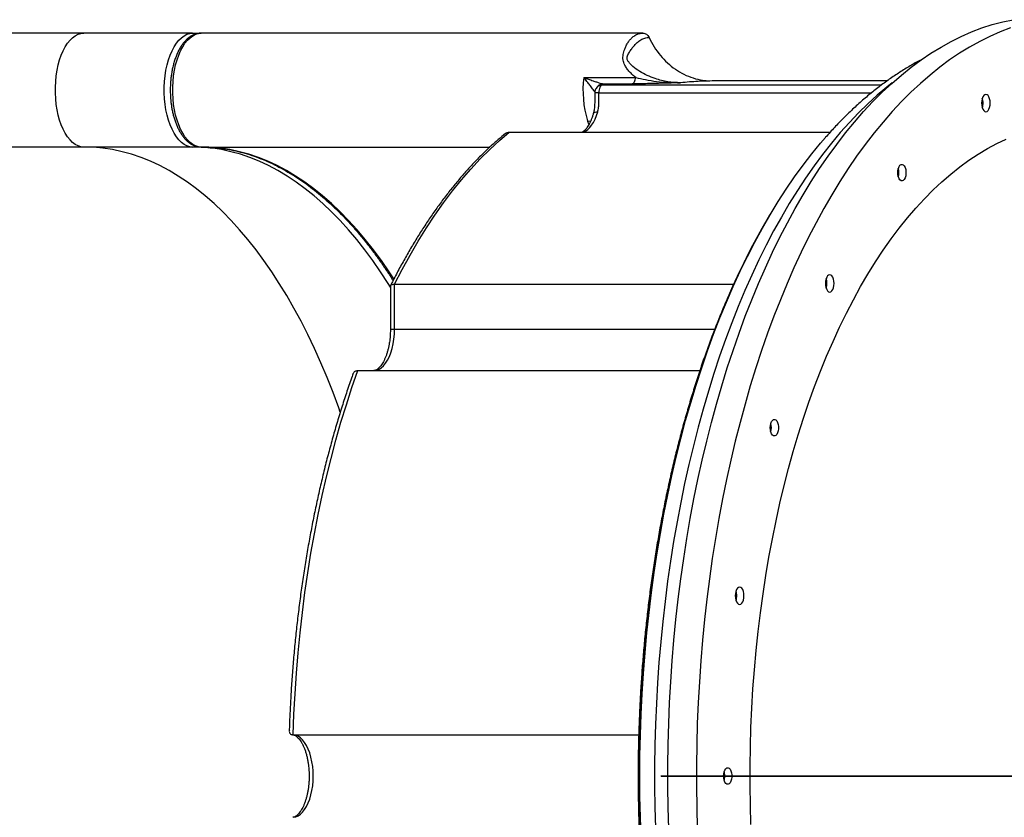
# Model space of a CAD drawing. Units: millimetres. Extents: x -5035 to 332623, y -3372 to 7481.
# Drawn here: x -2069 to -1473, y 3115 to 3598 of the extents above; entities that cross this region are included whole.
import ezdxf

# ---------------------------------------------------------------- set-up
doc = ezdxf.new("R2010")
doc.units = ezdxf.units.MM
doc.layers.add('Opvangzone', color=7, linetype='Continuous', true_color=0x00a19a)

# ---------------------------------------------------------------- blocks, each defined once
blk = doc.blocks.new('0300S2-')
at = {"color": 7, "linetype": 'Continuous', "lineweight": 25}
for p, q in [((6052.328, 1760.426), (6035.769, 1760.426)), ((6035.769, 1760.426), (6052.437, 1760.426)), ((6052.328, 1760.406), (6036.179, 1760.406)), ((6055.578, 1760.426), (6052.328, 1760.426)), ((6052.328, 1760.426), (6052.328, 1760.406)), ((6055.578, 1760.406), (6052.328, 1760.406)), ((6052.437, 1760.426), (6055.687, 1760.426)), ((6057.829, 1760.426), (6055.578, 1760.426)), ((6055.578, 1760.426), (6055.578, 1760.406)), ((6057.829, 1760.406), (6055.578, 1760.406)), ((6055.687, 1760.426), (6057.419, 1760.426)), ((6057.419, 1760.426), (6057.429, 1760.426)), ((6057.429, 1760.426), (6057.829, 1760.426)), ((6057.829, 1760.426), (6057.829, 1760.406)), ((6080.114, 1757.918), (6059.182, 1757.918)), ((6076.198, 1735.855), (6055.477, 1735.855)), ((6073.976, 1733.355), (6073.976, 1730.629)), ((6074.226, 1730.735), (6074.226, 1733.355)), ((6073.976, 1730.629), (6053.43, 1730.629)), ((6085.688, 1722.317), (6068.198, 1722.317)), ((6086.208, 1722.317), (6092.801, 1722.317)), ((6092.801, 1722.317), (6119.433, 1722.317)), ((6067.031, 1721.418), (6047.581, 1721.418)), ((6061.842, 1719.043), (6061.841, 1719.044)), ((6044.141, 1718.317), (6054.738, 1718.317)), ((6054.738, 1718.317), (6054.914, 1718.32)), ((6062.515, 1718.102), (6059.362, 1718.102)), ((6061.342, 1718.489), (6059.584, 1718.489)), ((6058.936, 1715.417), (6080.752, 1715.417)), ((6080.752, 1715.417), (6085.688, 1715.417)), ((6086.208, 1715.417), (6085.874, 1715.422)), ((6086.208, 1715.417), (6091.144, 1715.417)), ((6091.144, 1715.417), (6092.801, 1715.417)), ((6092.801, 1715.417), (6119.433, 1715.417))]:
    blk.add_line(p, q, dxfattribs=at)
at = {"color": 8, "linetype": 'Continuous', "lineweight": 25}
for p, q in [((6073.976, 1733.355), (6054.578, 1733.355)), ((6074.226, 1733.355), (6073.976, 1733.355)), ((6062.285, 1720.73), (6062.091, 1720.742)), ((6061.596, 1719.027), (6045.066, 1719.027)), ((6061.372, 1718.544), (6044.446, 1718.544))]:
    blk.add_line(p, q, dxfattribs=at)
at = {"color": 7, "linetype": 'Continuous', "lineweight": 25, "flags": 128}
for points in [[(6055.687, 1760.426), (6055.685, 1761.052), (6055.668, 1762.325), (6055.632, 1763.596)], [(6057.364, 1763.596), (6057.4, 1762.325), (6057.417, 1761.052), (6057.419, 1760.426)], [(6052.383, 1763.354), (6052.418, 1762.18), (6052.435, 1761.004), (6052.437, 1760.426)], [(6059.035, 1764.157), (6059.079, 1762.912), (6059.105, 1761.665), (6059.114, 1760.417)], [(6059.179, 1760.417), (6059.17, 1761.665), (6059.144, 1762.913), (6059.1, 1764.159)], [(6080.114, 1762.916), (6079.966, 1762.889), (6079.822, 1762.828), (6079.681, 1762.733), (6079.548, 1762.606), (6079.422, 1762.448), (6079.307, 1762.261), (6079.204, 1762.049), (6079.114, 1761.813), (6079.039, 1761.558), (6078.979, 1761.287), (6078.936, 1761.004), (6078.91, 1760.712), (6078.901, 1760.417), (6078.91, 1760.121), (6078.936, 1759.83), (6078.979, 1759.546), (6079.039, 1759.275), (6079.114, 1759.02), (6079.204, 1758.785), (6079.307, 1758.572), (6079.422, 1758.386), (6079.548, 1758.228), (6079.681, 1758.1), (6079.822, 1758.005), (6079.966, 1757.944), (6080.114, 1757.918)], [(6036.657, 1715.107), (6037.282, 1715.344), (6037.904, 1715.616), (6038.522, 1715.921), (6039.135, 1716.261), (6039.743, 1716.635), (6040.346, 1717.042), (6040.943, 1717.483), (6041.534, 1717.956), (6042.118, 1718.462), (6042.695, 1718.999), (6043.264, 1719.569), (6043.825, 1720.17), (6044.377, 1720.802), (6044.921, 1721.464), (6045.455, 1722.155), (6045.979, 1722.876), (6046.494, 1723.626), (6046.997, 1724.404), (6047.49, 1725.21), (6047.971, 1726.042), (6048.441, 1726.901), (6048.899, 1727.786), (6049.344, 1728.695), (6049.776, 1729.629), (6050.196, 1730.586), (6050.601, 1731.567), (6050.994, 1732.569), (6051.372, 1733.593), (6051.736, 1734.637), (6052.085, 1735.701), (6052.42, 1736.783), (6052.739, 1737.884), (6053.043, 1739.002), (6053.331, 1740.137), (6053.604, 1741.287), (6053.861, 1742.452), (6054.101, 1743.63), (6054.325, 1744.821), (6054.533, 1746.025), (6054.723, 1747.239), (6054.897, 1748.463), (6055.054, 1749.697), (6055.194, 1750.938), (6055.316, 1752.187), (6055.421, 1753.443), (6055.509, 1754.703), (6055.58, 1755.968), (6055.632, 1757.237), (6055.667, 1758.507), (6055.685, 1759.78), (6055.687, 1760.406)], [(6052.437, 1760.406), (6052.435, 1759.828), (6052.418, 1758.652), (6052.383, 1757.478), (6052.33, 1756.307), (6052.26, 1755.139), (6052.173, 1753.976), (6052.068, 1752.818), (6051.947, 1751.668), (6051.808, 1750.525), (6051.652, 1749.39), (6051.48, 1748.266), (6051.29, 1747.152), (6051.085, 1746.05), (6050.863, 1744.961), (6050.625, 1743.886), (6050.371, 1742.825), (6050.101, 1741.78), (6049.816, 1740.751), (6049.515, 1739.74), (6049.2, 1738.747), (6048.87, 1737.773), (6048.526, 1736.82), (6048.168, 1735.887), (6047.795, 1734.976), (6047.41, 1734.088), (6047.012, 1733.223), (6046.6, 1732.382), (6046.177, 1731.566), (6045.741, 1730.775), (6045.294, 1730.011), (6044.836, 1729.274), (6044.367, 1728.564), (6043.888, 1727.883), (6043.398, 1727.23), (6042.9, 1726.607), (6042.392, 1726.014), (6041.875, 1725.452), (6041.351, 1724.92), (6040.818, 1724.42), (6040.279, 1723.952), (6039.733, 1723.516), (6039.18, 1723.112), (6038.622, 1722.742), (6038.059, 1722.406), (6037.49, 1722.103), (6036.918, 1721.834)], [(6057.419, 1760.406), (6057.417, 1759.78), (6057.4, 1758.507), (6057.364, 1757.237), (6057.312, 1755.968), (6057.241, 1754.703), (6057.154, 1753.443), (6057.048, 1752.187), (6056.926, 1750.938), (6056.786, 1749.697), (6056.629, 1748.463), (6056.455, 1747.239), (6056.265, 1746.025), (6056.057, 1744.821), (6055.833, 1743.63), (6055.593, 1742.452), (6055.336, 1741.287), (6055.064, 1740.137), (6054.775, 1739.002), (6054.471, 1737.884), (6054.152, 1736.783), (6053.817, 1735.701), (6053.468, 1734.637), (6053.104, 1733.593), (6052.726, 1732.569), (6052.334, 1731.567), (6051.928, 1730.586), (6051.508, 1729.629), (6051.076, 1728.695), (6050.631, 1727.786), (6050.173, 1726.901), (6049.703, 1726.042), (6049.222, 1725.21), (6048.729, 1724.404), (6048.226, 1723.626), (6047.712, 1722.876), (6047.187, 1722.155), (6046.653, 1721.464), (6046.109, 1720.802), (6045.557, 1720.17), (6044.996, 1719.569), (6044.427, 1718.999), (6043.85, 1718.462), (6043.266, 1717.956), (6042.675, 1717.483), (6042.078, 1717.042), (6041.475, 1716.635), (6040.867, 1716.261), (6040.254, 1715.921), (6039.636, 1715.616), (6039.014, 1715.344), (6038.389, 1715.107), (6037.761, 1714.905), (6037.13, 1714.737), (6036.497, 1714.605)], [(6059.114, 1760.417), (6059.105, 1759.169), (6059.079, 1757.922), (6059.035, 1756.677), (6058.974, 1755.434), (6058.896, 1754.196), (6058.8, 1752.963), (6058.687, 1751.735), (6058.556, 1750.515), (6058.409, 1749.302), (6058.244, 1748.098), (6058.063, 1746.903), (6057.865, 1745.719), (6057.651, 1744.547), (6057.42, 1743.387), (6057.173, 1742.241), (6056.911, 1741.109), (6056.632, 1739.992), (6056.338, 1738.891), (6056.028, 1737.807), (6055.704, 1736.741), (6055.364, 1735.694), (6055.01, 1734.666), (6054.642, 1733.658), (6054.26, 1732.672), (6053.864, 1731.707), (6053.455, 1730.764), (6053.032, 1729.845), (6052.597, 1728.951), (6052.15, 1728.08), (6051.69, 1727.236), (6051.219, 1726.417), (6050.737, 1725.625), (6050.243, 1724.861), (6049.74, 1724.124), (6049.226, 1723.416), (6048.702, 1722.738), (6048.169, 1722.088), (6047.871, 1721.743)], [(6051.145, 1726.267), (6051.249, 1726.441), (6051.722, 1727.257), (6052.183, 1728.098), (6052.633, 1728.966), (6053.069, 1729.858), (6053.494, 1730.774), (6053.905, 1731.715), (6054.302, 1732.677), (6054.686, 1733.662), (6055.056, 1734.669), (6055.411, 1735.695), (6055.752, 1736.741), (6056.078, 1737.806), (6056.389, 1738.889), (6056.685, 1739.989), (6056.965, 1741.106), (6057.229, 1742.237), (6057.477, 1743.383), (6057.709, 1744.543), (6057.924, 1745.715), (6058.123, 1746.899), (6058.305, 1748.093), (6058.47, 1749.297), (6058.618, 1750.511), (6058.749, 1751.732), (6058.863, 1752.959), (6058.959, 1754.193), (6059.038, 1755.432), (6059.1, 1756.675), (6059.144, 1757.92), (6059.17, 1759.168), (6059.179, 1760.417)], [(6053.537, 1760.426), (6053.54, 1760.484), (6053.558, 1760.615), (6053.593, 1760.732), (6053.643, 1760.825), (6053.704, 1760.887), (6053.77, 1760.915), (6053.838, 1760.906), (6053.902, 1760.86), (6053.958, 1760.782), (6054.001, 1760.676), (6054.028, 1760.551), (6054.037, 1760.426)], [(6054.037, 1760.406), (6054.028, 1760.281), (6054.001, 1760.156), (6053.958, 1760.051), (6053.902, 1759.972), (6053.838, 1759.927), (6053.77, 1759.917), (6053.704, 1759.945), (6053.643, 1760.008), (6053.593, 1760.101), (6053.558, 1760.217), (6053.54, 1760.348), (6053.537, 1760.406)], [(6080.114, 1757.918), (6080.068, 1756.673), (6080.003, 1755.431), (6079.92, 1754.193), (6079.818, 1752.961), (6079.699, 1751.736), (6079.561, 1750.518), (6079.405, 1749.309), (6079.232, 1748.11), (6079.04, 1746.921), (6078.831, 1745.744), (6078.605, 1744.581), (6078.362, 1743.431), (6078.101, 1742.296), (6077.824, 1741.177), (6077.531, 1740.075), (6077.221, 1738.991), (6076.895, 1737.926), (6076.554, 1736.88), (6076.198, 1735.855)], [(6053.331, 1749.494), (6053.322, 1749.63), (6053.296, 1749.756), (6053.254, 1749.865), (6053.2, 1749.949), (6053.136, 1750.001), (6053.068, 1750.019), (6053, 1750.001), (6052.937, 1749.949), (6052.883, 1749.865), (6052.841, 1749.756), (6052.815, 1749.63), (6052.806, 1749.494), (6052.815, 1749.358), (6052.841, 1749.231), (6052.883, 1749.123), (6052.937, 1749.039), (6053, 1748.987), (6053.068, 1748.969), (6053.136, 1748.987), (6053.2, 1749.039), (6053.254, 1749.123), (6053.296, 1749.231), (6053.322, 1749.358), (6053.331, 1749.494)], [(6051.21, 1739.316), (6051.201, 1739.181), (6051.174, 1739.056), (6051.131, 1738.951), (6051.075, 1738.872), (6051.011, 1738.827), (6050.943, 1738.817), (6050.877, 1738.845), (6050.816, 1738.908), (6050.766, 1739.001), (6050.731, 1739.117), (6050.713, 1739.248), (6050.713, 1739.384), (6050.731, 1739.515), (6050.766, 1739.632), (6050.816, 1739.725), (6050.877, 1739.787), (6050.943, 1739.815), (6051.011, 1739.806), (6051.075, 1739.76), (6051.131, 1739.682), (6051.174, 1739.576), (6051.201, 1739.451), (6051.21, 1739.316)], [(6075.226, 1735.855), (6075.076, 1735.837), (6074.927, 1735.783), (6074.783, 1735.693), (6074.645, 1735.569), (6074.516, 1735.413), (6074.397, 1735.227), (6074.291, 1735.013), (6074.198, 1734.776), (6074.12, 1734.517), (6074.058, 1734.242), (6074.013, 1733.954), (6073.985, 1733.657), (6073.976, 1733.355)], [(6047.87, 1730.576), (6047.861, 1730.712), (6047.834, 1730.839), (6047.793, 1730.948), (6047.738, 1731.031), (6047.675, 1731.084), (6047.607, 1731.101), (6047.539, 1731.084), (6047.476, 1731.031), (6047.421, 1730.948), (6047.38, 1730.839), (6047.353, 1730.712), (6047.345, 1730.576), (6047.353, 1730.441), (6047.38, 1730.314), (6047.421, 1730.205), (6047.476, 1730.122), (6047.539, 1730.069), (6047.607, 1730.051), (6047.675, 1730.069), (6047.738, 1730.122), (6047.793, 1730.205), (6047.834, 1730.314), (6047.861, 1730.441), (6047.87, 1730.576)], [(6073.976, 1730.629), (6073.513, 1729.731), (6073.036, 1728.862), (6072.546, 1728.023), (6072.043, 1727.214), (6071.528, 1726.436), (6071.001, 1725.69), (6070.464, 1724.977), (6069.915, 1724.297), (6069.357, 1723.651), (6068.788, 1723.04), (6068.211, 1722.463), (6067.625, 1721.923), (6067.031, 1721.418)], [(6043.487, 1723.87), (6043.478, 1723.735), (6043.451, 1723.61), (6043.408, 1723.505), (6043.352, 1723.426), (6043.288, 1723.381), (6043.22, 1723.371), (6043.153, 1723.399), (6043.093, 1723.462), (6043.043, 1723.555), (6043.008, 1723.671), (6042.989, 1723.802), (6042.989, 1723.938), (6043.008, 1724.069), (6043.043, 1724.186), (6043.093, 1724.279), (6043.153, 1724.341), (6043.22, 1724.369), (6043.288, 1724.36), (6043.352, 1724.314), (6043.408, 1724.236), (6043.451, 1724.13), (6043.478, 1724.005), (6043.487, 1723.87)], [(6085.688, 1722.317), (6085.863, 1722.299), (6086.035, 1722.246), (6086.204, 1722.159), (6086.368, 1722.037), (6086.525, 1721.883), (6086.674, 1721.698), (6086.812, 1721.485), (6086.938, 1721.244), (6087.052, 1720.979), (6087.152, 1720.692), (6087.237, 1720.386), (6087.306, 1720.065), (6087.358, 1719.732), (6087.393, 1719.389), (6087.411, 1719.042), (6087.411, 1718.692), (6087.393, 1718.344), (6087.358, 1718.002), (6087.306, 1717.669), (6087.237, 1717.347), (6087.152, 1717.042), (6087.052, 1716.755), (6086.938, 1716.49), (6086.812, 1716.249), (6086.674, 1716.035), (6086.525, 1715.85), (6086.368, 1715.696), (6086.204, 1715.575), (6086.035, 1715.487), (6085.863, 1715.435), (6085.688, 1715.417)], [(6086.208, 1722.317), (6086.382, 1722.299), (6086.555, 1722.246), (6086.724, 1722.159), (6086.888, 1722.037), (6087.045, 1721.883), (6087.193, 1721.698), (6087.331, 1721.485), (6087.458, 1721.244), (6087.572, 1720.979), (6087.672, 1720.692), (6087.756, 1720.386), (6087.825, 1720.065), (6087.878, 1719.732), (6087.913, 1719.389), (6087.93, 1719.042), (6087.93, 1718.692), (6087.913, 1718.344), (6087.878, 1718.002), (6087.825, 1717.669), (6087.756, 1717.347), (6087.672, 1717.042), (6087.572, 1716.755), (6087.458, 1716.49), (6087.331, 1716.249), (6087.193, 1716.035), (6087.045, 1715.85), (6086.888, 1715.696), (6086.724, 1715.575), (6086.555, 1715.487), (6086.382, 1715.435), (6086.208, 1715.417)], [(6092.801, 1722.317), (6092.975, 1722.299), (6093.148, 1722.246), (6093.317, 1722.159), (6093.481, 1722.037), (6093.638, 1721.883), (6093.786, 1721.698), (6093.925, 1721.485), (6094.051, 1721.244), (6094.165, 1720.979), (6094.265, 1720.692), (6094.35, 1720.386), (6094.419, 1720.065), (6094.471, 1719.732), (6094.506, 1719.389), (6094.524, 1719.042), (6094.524, 1718.692), (6094.506, 1718.344), (6094.471, 1718.002), (6094.419, 1717.669), (6094.35, 1717.347), (6094.265, 1717.042), (6094.165, 1716.755), (6094.051, 1716.49), (6093.925, 1716.249), (6093.786, 1716.035), (6093.638, 1715.85), (6093.481, 1715.696), (6093.317, 1715.575), (6093.148, 1715.487), (6092.975, 1715.435), (6092.801, 1715.417)], [(6062.539, 1721.418), (6062.405, 1721.356), (6062.275, 1721.264), (6062.151, 1721.143), (6062.034, 1720.997), (6061.926, 1720.825), (6061.828, 1720.631), (6061.742, 1720.416), (6061.667, 1720.184)], [(6038.411, 1719.655), (6038.402, 1719.79), (6038.375, 1719.917), (6038.334, 1720.026), (6038.279, 1720.109), (6038.216, 1720.162), (6038.148, 1720.18), (6038.08, 1720.162), (6038.017, 1720.109), (6037.962, 1720.026), (6037.921, 1719.917), (6037.895, 1719.79), (6037.886, 1719.655), (6037.895, 1719.519), (6037.921, 1719.392), (6037.962, 1719.283), (6038.017, 1719.2), (6038.08, 1719.147), (6038.148, 1719.13), (6038.216, 1719.147), (6038.279, 1719.2), (6038.334, 1719.283), (6038.375, 1719.392), (6038.402, 1719.519), (6038.411, 1719.655)]]:
    blk.add_lwpolyline(points, dxfattribs=at)
at = {"color": 8, "linetype": 'Continuous', "lineweight": 25, "flags": 128}
for points in [[(6043.825, 1718.439), (6044.147, 1718.694), (6044.726, 1719.181), (6045.298, 1719.7), (6045.863, 1720.25), (6046.42, 1720.833), (6046.968, 1721.446), (6047.508, 1722.089), (6048.039, 1722.762), (6048.559, 1723.465), (6049.07, 1724.197), (6049.571, 1724.956), (6050.06, 1725.744), (6050.539, 1726.558), (6051.006, 1727.399), (6051.461, 1728.266), (6051.904, 1729.157), (6052.334, 1730.073), (6052.751, 1731.013), (6053.155, 1731.975), (6053.545, 1732.96), (6053.921, 1733.966), (6054.283, 1734.993), (6054.631, 1736.04), (6054.964, 1737.106), (6055.282, 1738.189), (6055.585, 1739.291), (6055.872, 1740.408), (6056.143, 1741.541), (6056.399, 1742.689), (6056.638, 1743.851), (6056.861, 1745.026), (6057.068, 1746.213), (6057.258, 1747.41), (6057.431, 1748.618), (6057.588, 1749.835), (6057.727, 1751.061), (6057.849, 1752.293), (6057.954, 1753.532), (6058.041, 1754.777), (6058.111, 1756.026), (6058.164, 1757.278), (6058.199, 1758.532), (6058.216, 1759.789), (6058.216, 1761.045), (6058.199, 1762.301), (6058.164, 1763.556)], [(6077.262, 1738.376), (6077.355, 1738.116), (6077.702, 1737.185), (6078.064, 1736.275), (6078.439, 1735.387), (6078.827, 1734.523), (6079.228, 1733.682), (6079.642, 1732.867), (6080.068, 1732.077), (6080.506, 1731.314), (6080.956, 1730.577), (6081.416, 1729.869), (6081.887, 1729.189), (6082.369, 1728.538), (6082.86, 1727.916), (6083.36, 1727.325), (6083.869, 1726.764), (6084.386, 1726.235), (6084.911, 1725.738), (6085.444, 1725.273), (6085.983, 1724.84), (6086.529, 1724.441), (6087.08, 1724.075), (6087.637, 1723.743), (6088.199, 1723.445), (6088.764, 1723.182), (6089.334, 1722.953), (6089.907, 1722.759), (6090.483, 1722.6), (6091.06, 1722.476), (6091.64, 1722.388), (6092.22, 1722.335), (6092.801, 1722.317)], [(6074.226, 1730.796), (6074.363, 1730.577), (6074.823, 1729.869), (6075.294, 1729.189), (6075.776, 1728.538), (6076.266, 1727.916), (6076.767, 1727.325), (6077.276, 1726.764), (6077.793, 1726.235), (6078.318, 1725.738), (6078.851, 1725.273), (6079.39, 1724.84), (6079.935, 1724.441), (6080.487, 1724.075), (6081.044, 1723.743), (6081.605, 1723.445), (6082.171, 1723.182), (6082.741, 1722.953), (6083.314, 1722.759), (6083.889, 1722.6), (6084.467, 1722.476), (6084.993, 1722.394)], [(6074.016, 1730.306), (6074.304, 1729.869), (6074.775, 1729.189), (6075.256, 1728.538), (6075.747, 1727.916), (6076.247, 1727.325), (6076.756, 1726.764), (6077.273, 1726.235), (6077.798, 1725.738), (6078.331, 1725.273), (6078.87, 1724.84), (6079.416, 1724.441), (6079.967, 1724.075), (6080.524, 1723.743), (6081.086, 1723.445), (6081.652, 1723.182), (6082.221, 1722.953), (6082.794, 1722.759), (6083.37, 1722.6), (6083.947, 1722.476), (6084.474, 1722.394)]]:
    blk.add_lwpolyline(points, dxfattribs=at)
at = {"color": 7, "linetype": 'Continuous', "lineweight": 25}
for centre, radius, start, end in [((6054.874, 1760.422), 0.904, 164.35709, 179.76298), ((6054.877, 1760.41), 0.907, 179.72077, 195.63037), ((6054.148, 1749.505), 0.909, 161.68049, 180.69719), ((6054.148, 1749.483), 0.91, 179.30629, 198.31534), ((6052.072, 1739.316), 0.93, 164.40063, 195.59937), ((6048.685, 1730.588), 0.908, 161.67468, 180.72098), ((6048.685, 1730.565), 0.908, 179.27902, 198.32532), ((6044.346, 1723.87), 0.927, 164.35559, 195.64441), ((6085.691, 1731.921), 9.604, 262.71817, 269.98153), ((6086.211, 1731.921), 9.604, 262.71817, 269.98181), ((6056.116, 1718.865), 6.445, 353.19782, 16.81309), ((6039.226, 1719.666), 0.908, 161.67468, 180.72098), ((6039.227, 1719.643), 0.908, 179.28463, 198.31832)]:
    blk.add_arc(centre, radius, start, end, dxfattribs=at)
at = {"color": 8, "linetype": 'Continuous', "lineweight": 25}
for centre, start, end in [((6086.21, 1722.077), 90.66132, 131.73544), ((6086.21, 1715.657), 228.1188, 269.34167)]:
    blk.add_arc(centre, 0.24, start, end, dxfattribs=at)
at = {"color": 7, "linetype": 'Continuous', "lineweight": 25}
for points, knots in [([(6059.218, 1760.423), (6059.217, 1760.835), (6059.215, 1761.413), (6059.2, 1762.265), (6059.182, 1762.989), (6059.153, 1763.852), (6059.113, 1764.757), (6059.061, 1765.704), (6058.996, 1766.68), (6058.919, 1767.678), (6058.828, 1768.69), (6058.724, 1769.714), (6058.606, 1770.745), (6058.475, 1771.78), (6058.329, 1772.818), (6058.17, 1773.855), (6057.997, 1774.891), (6057.81, 1775.923), (6057.61, 1776.95), (6057.396, 1777.971), (6057.168, 1778.985), (6056.927, 1779.991), (6056.672, 1780.988), (6056.404, 1781.974), (6056.123, 1782.948), (6055.828, 1783.911), (6055.521, 1784.861), (6055.201, 1785.797), (6054.869, 1786.719), (6054.524, 1787.626), (6054.166, 1788.517), (6053.797, 1789.391), (6053.415, 1790.248), (6053.022, 1791.087), (6052.627, 1791.89), (6052.358, 1792.403), (6052.228, 1792.651)], [0, 0, 0, 0, 0.03444, 0.048243, 0.071165, 0.094938, 0.120424, 0.147015, 0.174467, 0.202584, 0.231229, 0.260299, 0.289716, 0.319422, 0.349369, 0.379521, 0.409848, 0.440327, 0.470938, 0.501664, 0.532493, 0.563412, 0.594411, 0.625484, 0.656621, 0.687819, 0.719071, 0.750372, 0.78172, 0.81311, 0.844538, 0.876004, 0.907505, 0.939036, 0.970598, 1, 1, 1, 1]), ([(6079.151, 1760.417), (6079.152, 1760.513), (6079.154, 1760.649), (6079.167, 1760.847), (6079.183, 1761.015), (6079.208, 1761.21), (6079.242, 1761.408), (6079.285, 1761.607), (6079.337, 1761.8), (6079.397, 1761.985), (6079.463, 1762.157), (6079.535, 1762.314), (6079.612, 1762.455), (6079.69, 1762.577), (6079.769, 1762.679), (6079.847, 1762.762), (6079.922, 1762.826), (6079.991, 1762.872), (6080.054, 1762.9), (6080.101, 1762.914), (6080.127, 1762.914), (6080.137, 1762.915)], [0, 0, 0, 0, 0.069644, 0.097936, 0.144714, 0.192934, 0.244225, 0.297191, 0.351221, 0.405818, 0.460627, 0.515381, 0.569914, 0.624148, 0.678134, 0.732088, 0.786448, 0.841993, 0.900333, 0.964696, 1, 1, 1, 1]), ([(6052.853, 1729.411), (6052.937, 1729.58), (6053.155, 1730.023), (6053.494, 1730.761), (6053.874, 1731.621), (6054.241, 1732.499), (6054.596, 1733.395), (6054.939, 1734.306), (6055.27, 1735.234), (6055.588, 1736.176), (6055.894, 1737.133), (6056.187, 1738.104), (6056.468, 1739.089), (6056.735, 1740.086), (6056.989, 1741.095), (6057.23, 1742.116), (6057.457, 1743.148), (6057.671, 1744.189), (6057.872, 1745.24), (6058.058, 1746.299), (6058.231, 1747.366), (6058.39, 1748.44), (6058.536, 1749.519), (6058.667, 1750.603), (6058.784, 1751.691), (6058.887, 1752.779), (6058.976, 1753.866), (6059.05, 1754.945), (6059.11, 1756.007), (6059.155, 1757.036), (6059.185, 1757.941), (6059.203, 1758.738), (6059.216, 1759.533), (6059.217, 1760.096), (6059.218, 1760.423)], [0, 0, 0, 0, 0.020493, 0.053582, 0.086653, 0.119704, 0.152736, 0.185747, 0.218739, 0.251711, 0.284663, 0.317594, 0.350506, 0.383397, 0.416267, 0.449115, 0.481941, 0.514742, 0.547517, 0.580262, 0.612973, 0.645645, 0.678267, 0.710827, 0.743304, 0.775665, 0.807853, 0.839759, 0.871159, 0.901479, 0.930257, 0.950626, 0.971418, 1, 1, 1, 1]), ([(6054.016, 1760.599), (6054.015, 1760.596), (6053.997, 1760.544), (6053.996, 1760.478), (6053.995, 1760.417)], [0, 0, 0, 0, 0.063491, 1, 1, 1, 1]), ([(6053.995, 1760.417), (6053.996, 1760.356), (6053.998, 1760.287), (6054.016, 1760.233), (6054.018, 1760.228)], [0, 0, 0, 0, 0.895224, 1, 1, 1, 1]), ([(6080.136, 1757.918), (6080.134, 1757.918), (6080.113, 1757.917), (6080.073, 1757.927), (6080.004, 1757.954), (6079.93, 1758.001), (6079.848, 1758.07), (6079.763, 1758.161), (6079.677, 1758.276), (6079.591, 1758.414), (6079.509, 1758.574), (6079.432, 1758.754), (6079.362, 1758.952), (6079.301, 1759.164), (6079.25, 1759.385), (6079.21, 1759.611), (6079.183, 1759.819), (6079.166, 1760.006), (6079.154, 1760.199), (6079.152, 1760.336), (6079.151, 1760.417)], [0, 0, 0, 0, 0.005315, 0.081006, 0.145283, 0.2063, 0.265816, 0.324941, 0.384085, 0.443572, 0.503532, 0.563921, 0.624566, 0.685172, 0.745182, 0.803358, 0.860013, 0.900694, 0.941646, 1, 1, 1, 1]), ([(6076.497, 1736.07), (6076.514, 1736.116), (6076.638, 1736.456), (6076.858, 1737.106), (6077.157, 1738.019), (6077.442, 1738.948), (6077.715, 1739.891), (6077.976, 1740.848), (6078.224, 1741.817), (6078.459, 1742.798), (6078.682, 1743.791), (6078.891, 1744.794), (6079.087, 1745.807), (6079.27, 1746.828), (6079.439, 1747.858), (6079.595, 1748.896), (6079.737, 1749.939), (6079.865, 1750.987), (6079.98, 1752.039), (6080.081, 1753.092), (6080.167, 1754.144), (6080.239, 1755.189), (6080.297, 1756.215), (6080.335, 1757.046), (6080.35, 1757.532), (6080.355, 1757.686)], [0, 0, 0, 0, 0.0073973, 0.0542736, 0.1011371, 0.1479878, 0.1948251, 0.2416484, 0.2884554, 0.335244, 0.3820121, 0.428757, 0.4754747, 0.5221596, 0.5688062, 0.6154016, 0.6619343, 0.7083839, 0.7547182, 0.8008877, 0.846806, 0.8923114, 0.9370615, 0.9801759, 1, 1, 1, 1]), ([(6080.348, 1757.684), (6080.351, 1757.709), (6080.356, 1757.76), (6080.325, 1757.822), (6080.278, 1757.873), (6080.21, 1757.91), (6080.146, 1757.915), (6080.114, 1757.918)], [0, 0, 0, 0, 0.215621, 0.426371, 0.610142, 0.805773, 1, 1, 1, 1]), ([(6051.199, 1739.542), (6051.187, 1739.488), (6051.164, 1739.38), (6051.166, 1739.229), (6051.186, 1739.157), (6051.192, 1739.136)], [0, 0, 0, 0, 0.415255, 0.830508, 1, 1, 1, 1]), ([(6076.489, 1736.072), (6076.485, 1736.051), (6076.474, 1736.002), (6076.425, 1735.944), (6076.362, 1735.894), (6076.286, 1735.862), (6076.227, 1735.858), (6076.198, 1735.855)], [0, 0, 0, 0, 0.157924, 0.375907, 0.579465, 0.792384, 1, 1, 1, 1]), ([(6074.226, 1733.354), (6074.228, 1733.451), (6074.23, 1733.587), (6074.243, 1733.785), (6074.258, 1733.953), (6074.283, 1734.148), (6074.317, 1734.346), (6074.36, 1734.545), (6074.412, 1734.738), (6074.472, 1734.923), (6074.538, 1735.095), (6074.61, 1735.252), (6074.686, 1735.393), (6074.765, 1735.515), (6074.844, 1735.617), (6074.922, 1735.701), (6074.996, 1735.764), (6075.066, 1735.81), (6075.129, 1735.839), (6075.182, 1735.854), (6075.212, 1735.854), (6075.226, 1735.854)], [0, 0, 0, 0, 0.068445, 0.096158, 0.142083, 0.189422, 0.239789, 0.291803, 0.34486, 0.398482, 0.452311, 0.50609, 0.559649, 0.612915, 0.665935, 0.718931, 0.772312, 0.826856, 0.884134, 0.947298, 1, 1, 1, 1]), ([(6067.26, 1721.502), (6067.404, 1721.621), (6067.719, 1721.88), (6068.198, 1722.312), (6068.697, 1722.79), (6069.189, 1723.294), (6069.674, 1723.823), (6070.151, 1724.377), (6070.621, 1724.955), (6071.083, 1725.556), (6071.536, 1726.181), (6071.981, 1726.829), (6072.416, 1727.499), (6072.843, 1728.191), (6073.26, 1728.904), (6073.667, 1729.64), (6073.987, 1730.24), (6074.166, 1730.603), (6074.218, 1730.706)], [0, 0, 0, 0, 0.055268, 0.120806, 0.186375, 0.251971, 0.317585, 0.383214, 0.448851, 0.514494, 0.580138, 0.64578, 0.711418, 0.777048, 0.842672, 0.908286, 0.973888, 1, 1, 1, 1]), ([(6074.214, 1730.707), (6074.214, 1730.702), (6074.213, 1730.685), (6074.18, 1730.665), (6074.129, 1730.644), (6074.061, 1730.631), (6074.004, 1730.63), (6073.976, 1730.629)], [0, 0, 0, 0, 0.100205, 0.332114, 0.550465, 0.777546, 1, 1, 1, 1]), ([(6084.502, 1722.395), (6084.472, 1722.398), (6084.26, 1722.42), (6083.864, 1722.493), (6083.314, 1722.615), (6082.764, 1722.774), (6082.213, 1722.966), (6081.663, 1723.192), (6081.114, 1723.452), (6080.567, 1723.746), (6080.042, 1724.063), (6079.538, 1724.399), (6079.057, 1724.749), (6078.581, 1725.125), (6078.11, 1725.527), (6077.644, 1725.955), (6077.185, 1726.408), (6076.731, 1726.886), (6076.283, 1727.389), (6075.843, 1727.916), (6075.409, 1728.467), (6074.983, 1729.041), (6074.565, 1729.64), (6074.26, 1730.095), (6074.097, 1730.357), (6074.067, 1730.405)], [0, 0, 0, 0, 0.008001, 0.056917, 0.106083, 0.155477, 0.205076, 0.254858, 0.304801, 0.354886, 0.405094, 0.450226, 0.495322, 0.540385, 0.585417, 0.630425, 0.675415, 0.720391, 0.765356, 0.810311, 0.855261, 0.900208, 0.945154, 0.9901, 1, 1, 1, 1]), ([(6052.152, 1728.044), (6052.197, 1728.126), (6052.384, 1728.47), (6052.613, 1728.917), (6052.794, 1729.288), (6052.84, 1729.384)], [0, 0, 0, 0, 0.190073, 0.790851, 1, 1, 1, 1]), ([(6043.467, 1724.045), (6043.462, 1724.026), (6043.443, 1723.956), (6043.441, 1723.823), (6043.46, 1723.728), (6043.468, 1723.687)], [0, 0, 0, 0, 0.1748828, 0.6463993, 1, 1, 1, 1]), ([(6087.563, 1718.868), (6087.562, 1718.98), (6087.559, 1719.136), (6087.545, 1719.367), (6087.527, 1719.562), (6087.499, 1719.791), (6087.46, 1720.025), (6087.41, 1720.264), (6087.349, 1720.501), (6087.277, 1720.733), (6087.195, 1720.957), (6087.101, 1721.17), (6086.998, 1721.37), (6086.884, 1721.556), (6086.76, 1721.726), (6086.627, 1721.878), (6086.485, 1722.011), (6086.333, 1722.122), (6086.173, 1722.211), (6086.005, 1722.274), (6085.842, 1722.312), (6085.735, 1722.314), (6085.688, 1722.314)], [0, 0, 0, 0, 0.063337, 0.089071, 0.131638, 0.17562, 0.222579, 0.271324, 0.321393, 0.372415, 0.424146, 0.476418, 0.529113, 0.582157, 0.635484, 0.689005, 0.742594, 0.796146, 0.849599, 0.903055, 0.956876, 1, 1, 1, 1]), ([(6042.002, 1717.004), (6042.064, 1717.035), (6042.341, 1717.173), (6042.825, 1717.451), (6043.456, 1717.84), (6044.081, 1718.266), (6044.702, 1718.727), (6045.317, 1719.222), (6045.925, 1719.752), (6046.505, 1720.296), (6047.055, 1720.851), (6047.5, 1721.322), (6047.763, 1721.624), (6047.856, 1721.73)], [0, 0, 0, 0, 0.029648, 0.131405, 0.233987, 0.337355, 0.441456, 0.546226, 0.651595, 0.757489, 0.852771, 0.948205, 1, 1, 1, 1]), ([(6061.932, 1720.293), (6061.936, 1720.308), (6061.957, 1720.389), (6062.003, 1720.524), (6062.069, 1720.697), (6062.141, 1720.854), (6062.217, 1720.995), (6062.296, 1721.116), (6062.375, 1721.219), (6062.453, 1721.302), (6062.527, 1721.365), (6062.582, 1721.403), (6062.609, 1721.415), (6062.617, 1721.418)], [0, 0, 0, 0, 0.023956, 0.12798, 0.232402, 0.336724, 0.440616, 0.543953, 0.646796, 0.749599, 0.853169, 0.959009, 1, 1, 1, 1]), ([(6067.255, 1721.508), (6067.236, 1721.49), (6067.196, 1721.451), (6067.116, 1721.425), (6067.059, 1721.421), (6067.031, 1721.418)], [0, 0, 0, 0, 0.318565, 0.661763, 1, 1, 1, 1]), ([(6061.667, 1720.184), (6061.657, 1720.142), (6061.634, 1720.052), (6061.613, 1719.914), (6061.6, 1719.77), (6061.594, 1719.625), (6061.592, 1719.478), (6061.593, 1719.328), (6061.595, 1719.177), (6061.596, 1719.076), (6061.596, 1719.027)], [0, 0, 0, 0, 0.118134, 0.249814, 0.37484, 0.499944, 0.62507, 0.750141, 0.879371, 1, 1, 1, 1]), ([(6061.846, 1719.034), (6061.845, 1719.175), (6061.843, 1719.436), (6061.852, 1719.787), (6061.878, 1720.07), (6061.914, 1720.224), (6061.931, 1720.294)], [0, 0, 0, 0, 0.319283, 0.59097, 0.816213, 1, 1, 1, 1]), ([(6061.372, 1718.544), (6061.402, 1718.556), (6061.461, 1718.581), (6061.533, 1718.694), (6061.584, 1718.847), (6061.592, 1718.967), (6061.596, 1719.027)], [0, 0, 0, 0, 0.250008, 0.500013, 0.75, 1, 1, 1, 1]), ([(6061.568, 1718.594), (6061.572, 1718.596), (6061.616, 1718.612), (6061.686, 1718.669), (6061.769, 1718.763), (6061.824, 1718.879), (6061.849, 1718.976), (6061.844, 1719.032), (6061.844, 1719.044)], [0, 0, 0, 0, 0.026869, 0.248464, 0.47338, 0.701443, 0.934332, 1, 1, 1, 1]), ([(6061.816, 1718.997), (6061.826, 1718.987), (6061.84, 1718.972), (6061.874, 1718.927), (6061.915, 1718.874), (6061.978, 1718.789), (6062.06, 1718.681), (6062.146, 1718.568), (6062.23, 1718.46), (6062.319, 1718.347), (6062.413, 1718.228), (6062.48, 1718.145), (6062.515, 1718.102)], [0, 0, 0, 0, 0.110892, 0.169628, 0.23105, 0.347307, 0.476694, 0.577582, 0.680189, 0.784104, 0.886513, 1, 1, 1, 1]), ([(6085.693, 1715.419), (6085.704, 1715.418), (6085.778, 1715.414), (6085.917, 1715.437), (6086.1, 1715.49), (6086.275, 1715.576), (6086.438, 1715.685), (6086.594, 1715.821), (6086.74, 1715.981), (6086.876, 1716.164), (6087.001, 1716.368), (6087.114, 1716.589), (6087.215, 1716.826), (6087.303, 1717.076), (6087.378, 1717.337), (6087.44, 1717.604), (6087.488, 1717.869), (6087.521, 1718.114), (6087.542, 1718.333), (6087.559, 1718.579), (6087.561, 1718.755), (6087.563, 1718.868)], [0, 0, 0, 0, 0.0102897, 0.0672238, 0.1271222, 0.1824768, 0.2390915, 0.2966945, 0.354848, 0.4131626, 0.4713302, 0.5291912, 0.5866966, 0.6437606, 0.7002289, 0.7557699, 0.8095791, 0.859126, 0.8999833, 0.9357542, 1, 1, 1, 1]), ([(6058.554, 1715.68), (6058.456, 1715.874), (6058.258, 1716.262), (6057.88, 1716.779), (6057.449, 1717.236), (6056.968, 1717.62), (6056.447, 1717.928), (6055.895, 1718.149), (6055.367, 1718.282), (6055.023, 1718.299), (6054.874, 1718.306)], [0, 0, 0, 0, 0.128695, 0.257453, 0.386368, 0.514934, 0.643694, 0.772561, 0.901123, 1, 1, 1, 1]), ([(6056.649, 1718.423), (6056.775, 1718.426), (6057.028, 1718.434), (6057.412, 1718.445), (6057.789, 1718.456), (6058.208, 1718.468), (6058.657, 1718.479), (6059.139, 1718.487), (6059.436, 1718.489), (6059.584, 1718.489)], [0, 0, 0, 0, 0.1248781, 0.2499468, 0.3816393, 0.4998627, 0.6704106, 0.836624, 1, 1, 1, 1]), ([(6056.649, 1718.423), (6056.907, 1718.411), (6057.422, 1718.387), (6058.1, 1718.212), (6058.669, 1717.99), (6059.131, 1717.745), (6059.513, 1717.47), (6059.76, 1717.219), (6059.867, 1717.043), (6059.896, 1716.933), (6059.881, 1716.794), (6059.775, 1716.617), (6059.644, 1716.41), (6059.479, 1716.191), (6059.283, 1715.981), (6059.049, 1715.81), (6058.805, 1715.701), (6058.638, 1715.687), (6058.554, 1715.68)], [0, 0, 0, 0, 0.117283, 0.2352, 0.314289, 0.393745, 0.473484, 0.533144, 0.562479, 0.576941, 0.591738, 0.635509, 0.681552, 0.727624, 0.796283, 0.864457, 0.932307, 1, 1, 1, 1]), ([(6059.362, 1718.102), (6059.166, 1718.149), (6058.762, 1718.246), (6058.091, 1718.349), (6057.381, 1718.418), (6056.895, 1718.421), (6056.649, 1718.423)], [0, 0, 0, 0, 0.234488, 0.481583, 0.738182, 1, 1, 1, 1]), ([(6059.362, 1718.102), (6059.43, 1718.048), (6059.561, 1717.942), (6059.741, 1717.762), (6059.898, 1717.57), (6060.015, 1717.382), (6060.091, 1717.209), (6060.134, 1717.048), (6060.144, 1716.882), (6060.124, 1716.714), (6060.086, 1716.548), (6060.027, 1716.367), (6059.942, 1716.17), (6059.831, 1715.978), (6059.703, 1715.806), (6059.55, 1715.65), (6059.367, 1715.522), (6059.157, 1715.433), (6059.01, 1715.422), (6058.936, 1715.417)], [0, 0, 0, 0, 0.0590877, 0.1155993, 0.1771456, 0.23404, 0.2754195, 0.3158437, 0.3575703, 0.3979256, 0.4410784, 0.4854864, 0.5457142, 0.6140105, 0.6761246, 0.7426636, 0.8284318, 0.9134697, 1, 1, 1, 1]), ([(6059.584, 1718.489), (6059.558, 1718.48), (6059.506, 1718.461), (6059.439, 1718.373), (6059.387, 1718.252), (6059.371, 1718.152), (6059.362, 1718.102)], [0, 0, 0, 0, 0.250017, 0.500016, 0.750007, 1, 1, 1, 1]), ([(6061.342, 1718.489), (6061.335, 1718.497), (6061.321, 1718.513), (6061.355, 1718.534), (6061.372, 1718.544)], [0, 0, 0, 0, 0.499615, 1, 1, 1, 1]), ([(6062.515, 1718.102), (6062.464, 1718.121), (6062.366, 1718.156), (6062.222, 1718.207), (6062.085, 1718.255), (6061.955, 1718.301), (6061.801, 1718.355), (6061.635, 1718.411), (6061.466, 1718.466), (6061.382, 1718.482), (6061.342, 1718.489)], [0, 0, 0, 0, 0.112633, 0.214943, 0.321745, 0.428473, 0.523093, 0.697645, 0.856545, 1, 1, 1, 1]), ([(6058.936, 1715.417), (6058.897, 1715.42), (6058.819, 1715.427), (6058.711, 1715.483), (6058.617, 1715.567), (6058.575, 1715.643), (6058.554, 1715.68)], [0, 0, 0, 0, 0.250014, 0.500115, 0.750196, 1, 1, 1, 1])]:
    blk.add_open_spline(points, degree=3, knots=knots, dxfattribs=at)
at = {"color": 8, "linetype": 'Continuous', "lineweight": 25}
for points, knots in [([(6062.191, 1720.943), (6062.194, 1720.938), (6062.237, 1720.872), (6062.262, 1720.798), (6062.285, 1720.73)], [0, 0, 0, 0, 0.07155, 1, 1, 1, 1]), ([(6061.921, 1720.296), (6061.919, 1720.282), (6061.913, 1720.24), (6061.825, 1720.195), (6061.72, 1720.188), (6061.667, 1720.184)], [0, 0, 0, 0, 0.200526, 0.600291, 1, 1, 1, 1]), ([(6061.73, 1718.726), (6061.715, 1718.699), (6061.669, 1718.616), (6061.53, 1718.522), (6061.405, 1718.5), (6061.342, 1718.489)], [0, 0, 0, 0, 0.195007, 0.597513, 1, 1, 1, 1]), ([(6061.596, 1719.027), (6061.638, 1719.028), (6061.724, 1719.031), (6061.807, 1719.036), (6061.848, 1719.04), (6061.843, 1719.043), (6061.842, 1719.043)], [0, 0, 0, 0, 0.303348, 0.622074, 0.940828, 1, 1, 1, 1]), ([(6054.914, 1718.32), (6054.988, 1718.321), (6055.194, 1718.323), (6055.588, 1718.343), (6056.084, 1718.375), (6056.465, 1718.407), (6056.649, 1718.423)], [0, 0, 0, 0, 0.157452, 0.437443, 0.726991, 1, 1, 1, 1]), ([(6061.567, 1718.595), (6061.56, 1718.59), (6061.501, 1718.556), (6061.432, 1718.549), (6061.372, 1718.544)], [0, 0, 0, 0, 0.132612, 1, 1, 1, 1])]:
    blk.add_open_spline(points, degree=3, knots=knots, dxfattribs=at)
blk = doc.blocks.new('VPL-04-0300-S2')
at = {"layer": 'Opvangzone', "xscale": 10, "yscale": 10, "zscale": 10, "rotation": 180}
blk.add_blockref('0300S2-', (58897.37, 20744.51), dxfattribs=at)

msp = doc.modelspace()

# ---------------------------------------------------------------- block references
msp.add_blockref('VPL-04-0300-S2', (0, 0))

doc.saveas('drawing.dxf')
